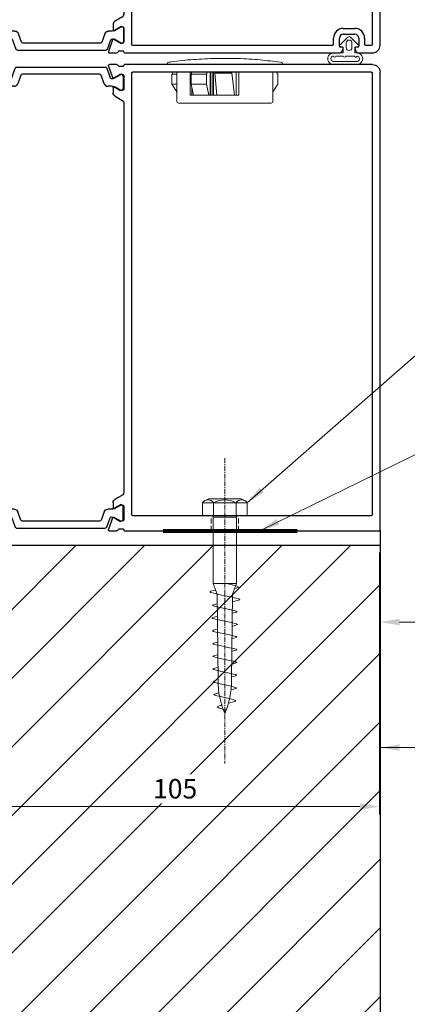
# Model space of a CAD drawing. Units: inches. Extents: x -5953 to 5688, y -2166 to 2524.
# Drawn here: x 679 to 779, y -1912 to -1659 of the extents above; entities that cross this region are included whole.
import ezdxf

# ---------------------------------------------------------------- set-up
doc = ezdxf.new("R2010")
doc.units = ezdxf.units.IN
doc.header["$MEASUREMENT"] = 0
doc.linetypes.add('CENTER', pattern=[2, 1.25, -0.25, 0.25, -0.25])
doc.linetypes.add('HIDDEN', pattern=[9.525, 6.35, -3.175])
for name, color, linetype, lineweight in [('NextGenRoof_1_2DIMS', 30, 'Continuous', 13), ('NextGenRoof_Aluminium Extrusion', 7, 'Continuous', 30), ('NextGenRoof_Aluminium Hidden', 2, 'HIDDEN', 9), ('NextGenRoof_Centre', 6, 'CENTER', 15), ('NextGenRoof_EDPM', 94, 'Continuous', 20), ('NextGenRoof_Fixings', 2, 'Continuous', 9), ('NextGenRoof_Hatch', 2, 'Continuous', 9), ('NextGenRoof_Seals & Gaskets', 3, 'Continuous', 15), ('NextGenRoof_Structure Existing - By others', 53, 'Continuous', 25), ('NextGenRoof_Thermal Break', 2, 'Continuous', 25)]:
    doc.layers.add(name, color=color, linetype=linetype, lineweight=lineweight)
doc.styles.add('NextGenRoof', font='verdana.ttf')
doc.dimstyles.new('NextGenRoof_1_2', dxfattribs={"dimscale": 2, "dimtxt": 2.5, "dimasz": 2.5, "dimexe": 1, "dimexo": 1, "dimgap": 1, "dimtad": 1, "dimdec": 0, "dimzin": 0, "dimdsep": 46, "dimtxsty": 'NextGenRoof', "dimcen": 1, "dimclrd": 8, "dimclre": 8, "dimclrt": 256, "dimadec": 0, "dimazin": 0, "dimtfac": 1, "dimtdec": 0, "dimtofl": 0, "dimtmove": 0, "dimatfit": 3, "dimfxl": 1, "dimtfill": 1, "dimtfillclr": 256, "dimtolj": 1, "dimtzin": 0, "dimlwd": 9, "dimlwe": 9, "dimarcsym": 0})

# ---------------------------------------------------------------- blocks, each defined once
blk = doc.blocks.new('*D50')
at = {"layer": 'Defpoints', "color": 0, "transparency": 16777216}
for p in [(771.56, -1772.78), (1034.41, -1814.06), (1034.41, -1814.06)]:
    blk.add_point(p, dxfattribs=at)
at = {"layer": 'NextGenRoof_1_2DIMS', "color": 8, "lineweight": 9, "transparency": 16777216}
blk.add_line((776.56, -1814.06), (1029.41, -1814.06), dxfattribs=at)
at = {"layer": 'NextGenRoof_1_2DIMS', "color": 8, "transparency": 16777216}
for points in [[(776.56, -1813.22), (776.56, -1814.89), (771.56, -1814.06)], [(1029.41, -1813.22), (1029.41, -1814.89), (1034.41, -1814.06)]]:
    blk.add_solid(points, dxfattribs=at)
at = {"layer": 'NextGenRoof_1_2DIMS', "transparency": 16777216, "insert": (902.99, -1805.1), "char_height": 5, "attachment_point": 5, "style": 'NextGenRoof', "bg_fill": 3, "box_fill_scale": 1.25, "bg_fill_color": 256, "bg_fill_true_color": 13158600, "bg_fill_transparency": 0}
blk.add_mtext("\\A1;'W' Width & 'S' Span Dimension\\PTaken from Internal Frame Size", dxfattribs=at)
blk = doc.blocks.new('32mm Thermal Break')
at = {"layer": 'NextGenRoof_Thermal Break'}
for p, q in [((-11.42, 0), (11.42, 0)), ((-16, -5.6), (-16, -2.2)), ((-15.6, -1.8), (-15.29, -1.8)), ((-15.19, -1.83), (-13.61, -2.74)), ((-12.68, -2.7), (-11.8, -0.26)), ((-10.32, -2.06), (-11.12, -4.24)), ((9.95, -1.8), (-9.95, -1.8)), ((11.12, -4.24), (10.32, -2.06)), ((11.8, -0.26), (12.68, -2.7)), ((13.61, -2.74), (15.19, -1.83)), ((15.29, -1.8), (15.6, -1.8)), ((16, -2.2), (16, -5.6)), ((-13.61, -5.06), (-15.19, -5.97)), ((-13.01, -2.9), (-12.97, -2.9)), ((-12.06, -4.9), (-13.01, -4.9)), ((13.01, -4.9), (12.06, -4.9)), ((12.97, -2.9), (13.01, -2.9)), ((15.19, -5.97), (13.61, -5.06)), ((-15.29, -6), (-15.6, -6)), ((15.6, -6), (15.29, -6))]:
    blk.add_line(p, q, dxfattribs=at)
for centre, radius, start, end in [((-11.42, -0.4), 0.4, 90, 160), ((11.42, -0.4), 0.4, 20, 90), ((-15.6, -2.2), 0.4, 90, 180), ((-15.29, -2), 0.2, 60, 90), ((-9.95, -2.2), 0.4, 90, 160), ((9.95, -2.2), 0.4, 20, 90), ((15.29, -2), 0.2, 90, 120), ((15.6, -2.2), 0.4, 0, 90), ((-13.01, -1.7), 1.2, 240, 270), ((-13.01, -6.1), 1.2, 90, 120), ((-12.97, -2.6), 0.3, 270, 340), ((-12.06, -3.9), 1, 270, 340), ((12.06, -3.9), 1, 200, 270), ((12.97, -2.6), 0.3, 200, 270), ((13.01, -1.7), 1.2, 270, 300), ((13.01, -6.1), 1.2, 60, 90), ((-15.6, -5.6), 0.4, 180, 270), ((-15.29, -5.8), 0.2, 270, 300), ((15.29, -5.8), 0.2, 240, 270), ((15.6, -5.6), 0.4, 270, 0)]:
    blk.add_arc(centre, radius, start, end, dxfattribs=at)
blk = doc.blocks.new('Vent Inner Extrusion')
at = {"layer": 'NextGenRoof_Aluminium Extrusion'}
for p, q in [((-31, 120), (32.8, 120)), ((33.3, 119.5), (34.2, 119.5)), ((34.8, 120), (36.7, 120)), ((36.98, 119.6), (35.91, 116.66)), ((-33, 0.2), (-33, 118)), ((-31, 4.2), (-31, 117.8)), ((-30.8, 118), (30.8, 118)), ((31, 117.8), (31, 4.2)), ((33, 117.1), (33, 113.7)), ((33.71, 117.5), (33.4, 117.5)), ((35.48, 116.51), (33.81, 117.47)), ((33.81, 113.33), (35.45, 114.27)), ((35.75, 114.1), (35.75, 112.71)), ((33.4, 113.3), (33.71, 113.3)), ((35.25, 111.85), (33.5, 110.84)), ((33, 110.03), (33, 9.97)), ((33.5, 9.16), (35.25, 8.15)), ((33, 6.3), (33, 2.9)), ((33.71, 6.7), (33.4, 6.7)), ((35.45, 5.73), (33.81, 6.67)), ((35.75, 7.29), (35.75, 5.9)), ((30.8, 4), (-30.8, 4)), ((33.81, 2.53), (35.48, 3.49)), ((35.91, 3.34), (36.98, 0.4)), ((32.8, 0), (-32.8, 0)), ((34.2, 0.5), (33.3, 0.5)), ((33.4, 2.5), (33.71, 2.5)), ((36.7, 0), (34.8, 0))]:
    blk.add_line(p, q, dxfattribs=at)
for centre, radius, start, end in [((-31, 118), 2, 90, 180), ((32.8, 119.8), 0.2, 0, 90), ((33.3, 119.8), 0.3, 180, 270), ((34.2, 119.8), 0.3, 270, 350.4059), ((34.8, 119.7), 0.3, 90, 170.4059), ((36.7, 119.7), 0.3, 340, 90), ((-30.8, 117.8), 0.2, 90, 180), ((30.8, 117.8), 0.2, 0, 90), ((33.4, 117.1), 0.4, 90, 180), ((33.71, 117.3), 0.2, 60, 90), ((35.63, 116.77), 0.3, 240, 340), ((35.55, 114.1), 0.2, 0, 120), ((33.4, 113.7), 0.4, 180, 270), ((33.71, 113.5), 0.2, 270, 300), ((34.75, 112.71), 1, 300, 0), ((34, 109.97), 1, 120, 180), ((34, 10.03), 1, 180, 240), ((34.75, 7.29), 1, 0, 60), ((33.4, 6.3), 0.4, 90, 180), ((33.71, 6.5), 0.2, 60, 90), ((35.55, 5.9), 0.2, 240, 0), ((-30.8, 4.2), 0.2, 180, 270), ((30.8, 4.2), 0.2, 270, 0), ((33.4, 2.9), 0.4, 180, 270), ((35.63, 3.23), 0.3, 20, 120), ((-32.8, 0.2), 0.2, 180, 270), ((32.8, 0.2), 0.2, 270, 360), ((33.3, 0.2), 0.3, 90, 180), ((33.71, 2.7), 0.2, 270, 300), ((34.2, 0.2), 0.3, 9.5941, 90), ((34.8, 0.3), 0.3, 189.5941, 270), ((36.7, 0.3), 0.3, 270, 20)]:
    blk.add_arc(centre, radius, start, end, dxfattribs=at)
blk = doc.blocks.new('Vent Profile')
at = {"layer": 'NextGenRoof_Hatch'}
h = blk.add_hatch(dxfattribs=at)
h.set_pattern_fill('ANSI31', color=256, scale=2, angle=135, style=0)
h.set_pattern_definition([(180, (22419.66404, 13429.70935), (-6e-17, -0.25), [])])
edge = h.paths.add_edge_path()
edge.add_line((69.24, 116.4), (69.19, 116.4))
edge = h.paths.add_edge_path()
edge.add_ellipse((69.24, 116.7), major_axis=(-0.212, 0.212), ratio=1, start_angle=135, end_angle=205, ccw=False)
edge = h.paths.add_edge_path()
edge.add_line((70.41, 119.04), (69.52, 116.6))
edge = h.paths.add_edge_path()
edge.add_ellipse((70.78, 118.9), major_axis=(-0.283, 0.283), ratio=1, start_angle=-45, end_angle=25, ccw=False)
edge = h.paths.add_edge_path()
edge.add_line((93.62, 119.3), (70.78, 119.3))
edge = h.paths.add_edge_path()
edge.add_ellipse((93.62, 118.9), major_axis=(0.283, 0.283), ratio=1, start_angle=335, end_angle=405, ccw=False)
edge = h.paths.add_edge_path()
edge.add_line((94.89, 116.6), (94, 119.04))
edge = h.paths.add_edge_path()
edge.add_ellipse((95.17, 116.7), major_axis=(0.212, 0.212), ratio=1, start_angle=155, end_angle=225, ccw=False)
edge = h.paths.add_edge_path()
edge.add_line((95.22, 116.4), (95.17, 116.4))
edge = h.paths.add_edge_path()
edge.add_ellipse((95.21, 117.6), major_axis=(0.849, 0.849), ratio=1, start_angle=225, end_angle=255, ccw=False)
edge = h.paths.add_edge_path()
edge.add_line((97.4, 117.47), (95.81, 116.56))
edge = h.paths.add_edge_path()
edge.add_ellipse((97.5, 117.3), major_axis=(-0.141, 0.141), ratio=1, start_angle=315, end_angle=345, ccw=False)
edge = h.paths.add_edge_path()
edge.add_line((97.8, 117.5), (97.5, 117.5))
edge = h.paths.add_edge_path()
edge.add_ellipse((97.8, 117.1), major_axis=(-0.283, 0.283), ratio=1, start_angle=225, end_angle=315, ccw=False)
edge = h.paths.add_edge_path()
edge.add_line((98.2, 113.7), (98.2, 117.1))
edge = h.paths.add_edge_path()
edge.add_ellipse((97.8, 113.7), major_axis=(0.283, 0.283), ratio=1, start_angle=225, end_angle=315, ccw=False)
edge = h.paths.add_edge_path()
edge.add_line((97.5, 113.3), (97.8, 113.3))
edge = h.paths.add_edge_path()
edge.add_ellipse((97.5, 113.5), major_axis=(0.141, 0.141), ratio=1, start_angle=195, end_angle=225, ccw=False)
edge = h.paths.add_edge_path()
edge.add_line((95.81, 114.24), (97.4, 113.33))
edge = h.paths.add_edge_path()
edge.add_ellipse((95.21, 113.2), major_axis=(-0.849, 0.849), ratio=1, start_angle=285, end_angle=315, ccw=False)
edge = h.paths.add_edge_path()
edge.add_line((94.26, 114.4), (95.22, 114.4))
edge = h.paths.add_edge_path()
edge.add_ellipse((94.26, 115.4), major_axis=(-0.707, 0.707), ratio=1, start_angle=65, end_angle=135, ccw=False)
edge = h.paths.add_edge_path()
edge.add_line((92.52, 117.24), (93.32, 115.06))
edge = h.paths.add_edge_path()
edge.add_ellipse((92.15, 117.1), major_axis=(0.283, 0.283), ratio=1, start_angle=335, end_angle=405, ccw=False)
edge = h.paths.add_edge_path()
edge.add_line((72.26, 117.5), (92.15, 117.5))
edge = h.paths.add_edge_path()
edge.add_ellipse((72.26, 117.1), major_axis=(-0.283, 0.283), ratio=1, start_angle=-45, end_angle=25, ccw=False)
edge = h.paths.add_edge_path()
edge.add_line((71.09, 115.06), (71.88, 117.24))
edge = h.paths.add_edge_path()
edge.add_ellipse((70.15, 115.4), major_axis=(0.707, 0.707), ratio=1, start_angle=225, end_angle=295, ccw=False)
edge = h.paths.add_edge_path()
edge.add_line((69.19, 114.4), (70.15, 114.4))
edge = h.paths.add_edge_path()
edge.add_ellipse((69.19, 113.2), major_axis=(0.849, 0.849), ratio=1, start_angle=405, end_angle=435, ccw=False)
edge = h.paths.add_edge_path()
edge.add_line((67.01, 113.33), (68.59, 114.24))
edge = h.paths.add_edge_path()
edge.add_ellipse((66.91, 113.5), major_axis=(-0.141, 0.141), ratio=1, start_angle=135, end_angle=165, ccw=False)
edge = h.paths.add_edge_path()
edge.add_line((66.6, 113.3), (66.91, 113.3))
edge = h.paths.add_edge_path()
edge.add_ellipse((66.6, 113.7), major_axis=(-0.283, 0.283), ratio=1, start_angle=45, end_angle=135, ccw=False)
edge = h.paths.add_edge_path()
edge.add_line((66.2, 117.1), (66.2, 113.7))
edge = h.paths.add_edge_path()
edge.add_ellipse((66.6, 117.1), major_axis=(0.283, 0.283), ratio=1, start_angle=45, end_angle=135, ccw=False)
edge = h.paths.add_edge_path()
edge.add_line((66.91, 117.5), (66.6, 117.5))
edge = h.paths.add_edge_path()
edge.add_ellipse((66.91, 117.3), major_axis=(0.141, 0.141), ratio=1, start_angle=375, end_angle=405, ccw=False)
edge = h.paths.add_edge_path()
edge.add_line((68.59, 116.56), (67.01, 117.47))
edge = h.paths.add_edge_path()
edge.add_ellipse((69.19, 117.6), major_axis=(0.849, 0.849), ratio=1, start_angle=195, end_angle=225, ccw=False)
h = blk.add_hatch(dxfattribs=at)
h.set_pattern_fill('ANSI31', color=256, scale=2, angle=135, style=0)
h.set_pattern_definition([(180, (22419.66404, -13309.70935), (-6e-17, 0.25), [])])
edge = h.paths.add_edge_path()
edge.add_line((69.24, 3.6), (69.19, 3.6))
edge = h.paths.add_edge_path()
edge.add_ellipse((69.24, 3.3), major_axis=(-0.212, -0.212), ratio=1, start_angle=155, end_angle=225)
edge = h.paths.add_edge_path()
edge.add_line((70.41, 0.96), (69.52, 3.4))
edge = h.paths.add_edge_path()
edge.add_ellipse((70.78, 1.1), major_axis=(-0.283, -0.283), ratio=1, start_angle=335, end_angle=405)
edge = h.paths.add_edge_path()
edge.add_line((93.62, 0.7), (70.78, 0.7))
edge = h.paths.add_edge_path()
edge.add_ellipse((93.62, 1.1), major_axis=(0.283, -0.283), ratio=1, start_angle=-45, end_angle=25)
edge = h.paths.add_edge_path()
edge.add_line((94.89, 3.4), (94, 0.96))
edge = h.paths.add_edge_path()
edge.add_ellipse((95.17, 3.3), major_axis=(0.212, -0.212), ratio=1, start_angle=135, end_angle=205)
edge = h.paths.add_edge_path()
edge.add_line((95.22, 3.6), (95.17, 3.6))
edge = h.paths.add_edge_path()
edge.add_ellipse((95.21, 2.4), major_axis=(0.849, -0.849), ratio=1, start_angle=105, end_angle=135)
edge = h.paths.add_edge_path()
edge.add_line((97.4, 2.53), (95.81, 3.44))
edge = h.paths.add_edge_path()
edge.add_ellipse((97.5, 2.7), major_axis=(-0.141, -0.141), ratio=1, start_angle=15, end_angle=45)
edge = h.paths.add_edge_path()
edge.add_line((97.8, 2.5), (97.5, 2.5))
edge = h.paths.add_edge_path()
edge.add_ellipse((97.8, 2.9), major_axis=(-0.283, -0.283), ratio=1, start_angle=45, end_angle=135)
edge = h.paths.add_edge_path()
edge.add_line((98.2, 6.3), (98.2, 2.9))
edge = h.paths.add_edge_path()
edge.add_ellipse((97.8, 6.3), major_axis=(0.283, -0.283), ratio=1, start_angle=45, end_angle=135)
edge = h.paths.add_edge_path()
edge.add_line((97.5, 6.7), (97.8, 6.7))
edge = h.paths.add_edge_path()
edge.add_ellipse((97.5, 6.5), major_axis=(0.141, -0.141), ratio=1, start_angle=135, end_angle=165)
edge = h.paths.add_edge_path()
edge.add_line((95.81, 5.76), (97.4, 6.67))
edge = h.paths.add_edge_path()
edge.add_ellipse((95.21, 6.8), major_axis=(-0.849, -0.849), ratio=1, start_angle=45, end_angle=75)
edge = h.paths.add_edge_path()
edge.add_line((94.26, 5.6), (95.22, 5.6))
edge = h.paths.add_edge_path()
edge.add_ellipse((94.26, 4.6), major_axis=(-0.707, -0.707), ratio=1, start_angle=225, end_angle=295)
edge = h.paths.add_edge_path()
edge.add_line((92.52, 2.76), (93.32, 4.94))
edge = h.paths.add_edge_path()
edge.add_ellipse((92.15, 2.9), major_axis=(0.283, -0.283), ratio=1, start_angle=-45, end_angle=25)
edge = h.paths.add_edge_path()
edge.add_line((72.26, 2.5), (92.15, 2.5))
edge = h.paths.add_edge_path()
edge.add_ellipse((72.26, 2.9), major_axis=(-0.283, -0.283), ratio=1, start_angle=335, end_angle=405)
edge = h.paths.add_edge_path()
edge.add_line((71.09, 4.94), (71.88, 2.76))
edge = h.paths.add_edge_path()
edge.add_ellipse((70.15, 4.6), major_axis=(0.707, -0.707), ratio=1, start_angle=65, end_angle=135)
edge = h.paths.add_edge_path()
edge.add_line((69.19, 5.6), (70.15, 5.6))
edge = h.paths.add_edge_path()
edge.add_ellipse((69.19, 6.8), major_axis=(0.849, -0.849), ratio=1, start_angle=-75, end_angle=-45)
edge = h.paths.add_edge_path()
edge.add_line((67.01, 6.67), (68.59, 5.76))
edge = h.paths.add_edge_path()
edge.add_ellipse((66.91, 6.5), major_axis=(-0.141, -0.141), ratio=1, start_angle=195, end_angle=225)
edge = h.paths.add_edge_path()
edge.add_line((66.6, 6.7), (66.91, 6.7))
edge = h.paths.add_edge_path()
edge.add_ellipse((66.6, 6.3), major_axis=(-0.283, -0.283), ratio=1, start_angle=225, end_angle=315)
edge = h.paths.add_edge_path()
edge.add_line((66.2, 2.9), (66.2, 6.3))
edge = h.paths.add_edge_path()
edge.add_ellipse((66.6, 2.9), major_axis=(0.283, -0.283), ratio=1, start_angle=225, end_angle=315)
edge = h.paths.add_edge_path()
edge.add_line((66.91, 2.5), (66.6, 2.5))
edge = h.paths.add_edge_path()
edge.add_ellipse((66.91, 2.7), major_axis=(0.141, -0.141), ratio=1, start_angle=-45, end_angle=-15)
edge = h.paths.add_edge_path()
edge.add_line((68.59, 3.44), (67.01, 2.53))
edge = h.paths.add_edge_path()
edge.add_ellipse((69.19, 2.4), major_axis=(0.849, -0.849), ratio=1, start_angle=135, end_angle=165)
at = {"layer": 'NextGenRoof_Aluminium Extrusion'}
blk.add_blockref('Vent Inner Extrusion', (33, 0), dxfattribs=at)
at = {"layer": 'NextGenRoof_Thermal Break', "extrusion": (0, 0, -1), "zscale": -1}
blk.add_blockref('32mm Thermal Break', (-82.2, 119.3), dxfattribs=at)
at = {"layer": 'NextGenRoof_Thermal Break', "rotation": 180}
blk.add_blockref('32mm Thermal Break', (82.2, 0.7), dxfattribs=at)
blk = doc.blocks.new('M6x50 Coach Screw')
at = {"layer": 'NextGenRoof_Centre'}
blk.add_line((0, 14.73), (0, -63.81), dxfattribs=at)
at = {"layer": 'NextGenRoof_Fixings'}
for p, q in [((-5.75, 0), (-5.75, 3.25)), ((-5.75, 3.25), (5.75, 3.25)), ((-4.2, 4.25), (-5.06, 3.84)), ((-4.2, 4.25), (4.2, 4.25)), ((-2.88, 0), (-2.88, 3.25)), ((2.88, 0), (2.88, 3.25)), ((4.2, 4.25), (5.06, 3.84)), ((5.75, 0), (5.75, 3.25)), ((-5.75, 0), (5.75, 0)), ((-3, -0.5), (-3, -17.5)), ((-3, -0.5), (3, -0.5)), ((3, -0.5), (3, -17.5)), ((-0.46, -17.52), (-3.01, -18.14)), ((-3, -17.5), (3, -17.5)), ((-3, -17.5), (-2, -20.25)), ((-0.38, -17.5), (-0.46, -17.52)), ((3, -17.5), (2, -20.25)), ((-3.01, -18.14), (-3.58, -18.49)), ((-3.58, -18.49), (-2.91, -18.74)), ((-2.91, -18.74), (-2.52, -18.83)), ((2.83, -20.05), (1.55, -20.33)), ((2.37, -19.22), (2.82, -19.32)), ((2.82, -19.32), (3.62, -19.53)), ((3.62, -19.85), (2.83, -20.05)), ((3.62, -19.53), (3.88, -19.69)), ((3.88, -19.69), (3.62, -19.85)), ((-3.59, -21.48), (-3.86, -21.64)), ((-3.86, -21.64), (-3.59, -21.8)), ((-2.8, -21.28), (-3.59, -21.48)), ((-3.59, -21.8), (-2.81, -22.01)), ((-2.81, -22.01), (-1.98, -22.2)), ((-1.52, -20.99), (-2.8, -21.28)), ((0.01, -20.66), (-1.52, -20.99)), ((1.55, -20.33), (0.01, -20.66)), ((1.97, -22.76), (2.32, -22.84)), ((-2.97, -24.63), (-3.19, -24.76)), ((-3.19, -24.76), (-2.97, -24.9)), ((-2.32, -24.46), (-2.97, -24.63)), ((-2.97, -24.9), (-2.32, -25.07)), ((-1.26, -24.23), (-2.32, -24.46)), ((-2.32, -25.07), (-1.94, -25.16)), ((0.01, -23.96), (-1.26, -24.23)), ((1.28, -23.68), (0.01, -23.96)), ((2.33, -23.45), (1.28, -23.68)), ((2.32, -22.84), (2.98, -23.01)), ((2.98, -23.28), (2.33, -23.45)), ((2.98, -23.01), (3.2, -23.15)), ((3.2, -23.15), (2.98, -23.28)), ((-2.37, -27.75), (-3.04, -27.92)), ((-1.29, -27.51), (-2.37, -27.75)), ((0.01, -27.23), (-1.29, -27.51)), ((1.31, -26.95), (0.01, -27.23)), ((2.39, -26.71), (1.31, -26.95)), ((1.94, -25.97), (2.38, -26.07)), ((2.38, -26.07), (3.06, -26.26)), ((3.06, -26.53), (2.39, -26.71)), ((3.06, -26.26), (3.28, -26.39)), ((3.28, -26.39), (3.06, -26.53)), ((-3.04, -27.92), (-3.27, -28.06)), ((-3.27, -28.06), (-3.05, -28.2)), ((-3.05, -28.2), (-2.38, -28.38)), ((-2.38, -28.38), (-1.91, -28.49)), ((1.25, -30.24), (0.01, -30.51)), ((2.29, -30.01), (1.25, -30.24)), ((1.9, -29.31), (2.28, -29.4)), ((2.28, -29.4), (2.93, -29.57)), ((2.93, -29.84), (2.29, -30.01)), ((2.93, -29.57), (3.14, -29.71)), ((3.14, -29.71), (2.93, -29.84)), ((-2.91, -31.17), (-3.13, -31.3)), ((-3.13, -31.3), (-2.92, -31.44)), ((-2.92, -31.44), (-2.28, -31.62)), ((-2.27, -31), (-2.91, -31.17)), ((-2.28, -31.62), (-1.87, -31.71)), ((-1.24, -30.77), (-2.27, -31)), ((0.01, -30.51), (-1.24, -30.77)), ((1.86, -32.58), (2.26, -32.68)), ((2.26, -32.68), (2.9, -32.85)), ((2.9, -32.85), (3.11, -32.99)), ((-2.89, -34.44), (-3.1, -34.57)), ((-3.1, -34.57), (-2.89, -34.71)), ((-2.25, -34.27), (-2.89, -34.44)), ((-2.89, -34.71), (-2.26, -34.89)), ((-2.26, -34.89), (-1.83, -34.99)), ((-1.23, -34.05), (-2.25, -34.27)), ((0.01, -33.78), (-1.23, -34.05)), ((1.24, -33.51), (0.01, -33.78)), ((2.27, -33.29), (1.24, -33.51)), ((2.9, -33.12), (2.27, -33.29)), ((3.11, -32.99), (2.9, -33.12)), ((-2.86, -37.71), (-3.07, -37.84)), ((-3.07, -37.84), (-2.86, -37.98)), ((-2.23, -37.55), (-2.86, -37.71)), ((-2.86, -37.98), (-2.24, -38.16)), ((-1.22, -37.32), (-2.23, -37.55)), ((0.01, -37.05), (-1.22, -37.32)), ((1.23, -36.79), (0.01, -37.05)), ((2.24, -36.56), (1.23, -36.79)), ((1.82, -35.85), (2.24, -35.95)), ((2.24, -35.95), (2.87, -36.13)), ((2.87, -36.4), (2.24, -36.56)), ((2.87, -36.13), (3.08, -36.27)), ((3.08, -36.27), (2.87, -36.4)), ((-2.24, -38.16), (-1.8, -38.27)), ((0.01, -40.33), (-1.2, -40.59)), ((1.22, -40.07), (0.01, -40.33)), ((2.22, -39.84), (1.22, -40.07)), ((1.79, -39.13), (2.22, -39.23)), ((2.22, -39.23), (2.84, -39.41)), ((2.85, -39.68), (2.22, -39.84)), ((2.84, -39.41), (3.05, -39.55)), ((3.05, -39.55), (2.85, -39.68)), ((-2.83, -40.98), (-3.04, -41.11)), ((-3.04, -41.11), (-2.84, -41.25)), ((-2.84, -41.25), (-2.21, -41.43)), ((-2.21, -40.82), (-2.83, -40.98)), ((-1.2, -40.59), (-2.21, -40.82)), ((-2.21, -41.43), (-1.76, -41.54)), ((2.2, -42.51), (2.82, -42.69)), ((2.82, -42.96), (2.2, -43.12)), ((2.82, -42.69), (3.02, -42.83)), ((3.02, -42.83), (2.82, -42.96)), ((-2.81, -44.25), (-3.02, -44.38)), ((-3.02, -44.38), (-2.83, -44.52)), ((-2.83, -44.52), (-2.24, -44.7)), ((-2.19, -44.09), (-2.81, -44.25)), ((-2.24, -44.7), (-1.62, -44.86)), ((-1.2, -43.86), (-2.19, -44.09)), ((0, -43.61), (-1.2, -43.86)), ((1.21, -43.35), (0, -43.61)), ((2.2, -43.12), (1.21, -43.35)), ((-2.61, -47.51), (-2.81, -47.64)), ((-2.81, -47.64), (-2.66, -47.77)), ((-2.66, -47.77), (-2.15, -47.95)), ((-2.04, -47.35), (-2.61, -47.51)), ((-2.15, -47.95), (-1.32, -48.19)), ((-1.11, -47.13), (-2.04, -47.35)), ((0, -46.87), (-1.11, -47.13)), ((1.11, -46.61), (0, -46.87)), ((2.03, -46.39), (1.11, -46.61)), ((1.52, -45.66), (1.99, -45.78)), ((1.99, -45.78), (2.59, -45.96)), ((2.6, -46.23), (2.03, -46.39)), ((2.59, -45.96), (2.79, -46.1)), ((2.79, -46.1), (2.6, -46.23)), ((-1.32, -48.19), (-0.96, -48.29)), ((0.22, -49.97), (-0.35, -50.14)), ((1.64, -49.49), (0.22, -49.97)), ((0.66, -48.76), (1.48, -49.01)), ((1.48, -49.01), (1.93, -49.22)), ((1.93, -49.22), (1.64, -49.49))]:
    blk.add_line(p, q, dxfattribs=at)
blk.add_lwpolyline([(-2, -20.25), (-1.75, -42.5, 0.101873), (0, -51, 0.101873), (1.75, -42.5), (2, -20.25)], format="xyb", dxfattribs=at)
for centre, radius, start, end in [((-4.31, 2.27), 1.74, 34.1831, 145.8169), ((0, -1.89), 5.89, 60.7583, 119.2417), ((4.31, 2.27), 1.74, 34.1831, 145.8169), ((-3.5, -0.5), 0.5, 0, 90), ((3.5, -0.5), 0.5, 90, 180)]:
    blk.add_arc(centre, radius, start, end, dxfattribs=at)
blk = doc.blocks.new('NextGenRoof Blanking Plug')
at = {"layer": 'NextGenRoof_Fixings', "lineweight": 15}
for p, q in [((-119.8, -24.9), (-119.9, -24.9)), ((-117.3, -26.35), (-117.8, -26.35)), ((-110.4, -27.4), (-117.8, -27.4)), ((-117.3, -26.35), (-117.3, -26.15)), ((-114.74, -26.15), (-117.3, -26.15)), ((-112.77, -27.4), (-114.74, -26.15)), ((-117.8, -36.15), (-111.9, -36.15)), ((-117.8, -36.92), (-111.9, -36.92)), ((-117.57, -37.96), (-117.8, -37.96)), ((-117.57, -37.96), (-111.9, -37.34)), ((-117.57, -37.96), (-117.57, -42.4)), ((-111.9, -37.34), (-111.9, -36.15)), ((-111.9, -37.34), (-111.9, -41.84)), ((-117.8, -42.4), (-117.57, -42.4)), ((-117.8, -42.68), (-111.9, -42.68)), ((-111.9, -41.84), (-117.57, -42.4)), ((-111.9, -41.84), (-111.9, -43.94)), ((-117.8, -43.09), (-111.9, -43.09)), ((-117.8, -43.45), (-111.9, -43.45)), ((-117.8, -43.56), (-111.9, -43.56)), ((-117.3, -44.44), (-117.8, -44.44)), ((-117.3, -44.5), (-117.3, -44.44)), ((-117.3, -44.5), (-114.74, -44.5)), ((-117.3, -44.5), (-117.3, -48.45)), ((-114.74, -44.5), (-111.9, -43.94)), ((-114.74, -44.5), (-114.74, -48.45)), ((-111.9, -43.94), (-111.9, -47.83)), ((-111.9, -47.83), (-114.74, -48.45)), ((-111.9, -47.83), (-111.9, -48.73)), ((-117.3, -48.38), (-117.8, -48.38)), ((-117.8, -48.73), (-111.9, -48.73)), ((-114.74, -48.45), (-117.3, -48.45)), ((-113.97, -48.28), (-111.9, -48.28)), ((-117.8, -52.2), (-110.4, -52.2)), ((-117.3, -52.2), (-117.3, -53.45)), ((-114.74, -52.2), (-114.74, -53.45)), ((-112.77, -52.2), (-114.74, -53.45)), ((-119.9, -54.7), (-119.8, -54.7)), ((-117.3, -53.25), (-117.8, -53.25)), ((-114.74, -53.45), (-117.3, -53.45))]:
    blk.add_line(p, q, dxfattribs=at)
for centre, start, end in [((-119.9, -25.4), 90, 172.055), ((-110.4, -27.9), 0, 90), ((-110.4, -51.7), 270, 0), ((-119.9, -54.2), 187.945, 270)]:
    blk.add_arc(centre, 0.5, start, end, dxfattribs=at)
for points, knots in [([(-120.4, -25.46), (-120.62, -27.19), (-121.08, -30.81), (-121.39, -36.38), (-121.43, -42.12), (-121.12, -47.87), (-120.77, -51.88), (-120.43, -53.95), (-120.4, -54.12)], [0, 0, 0, 0, 0.182161, 0.381263, 0.580927, 0.781154, 0.981952, 1, 1, 1, 1]), ([(-109.9, -27.9), (-109.9, -28.5), (-109.9, -28.95), (-109.9, -30.14), (-109.9, -31.74), (-109.9, -33.71), (-109.9, -35.94), (-109.9, -38.28), (-109.9, -40.6), (-109.9, -42.06), (-109.9, -42.78)], [0, 0, 0, 0, 0.116517, 0.240011, 0.368642, 0.500001, 0.631359, 0.759989, 0.883484, 1, 1, 1, 1]), ([(-109.9, -42.78), (-109.9, -43.14), (-109.9, -43.86), (-109.9, -44.9), (-109.9, -46.15), (-109.9, -47.63), (-109.9, -48.91), (-109.9, -49.84), (-109.9, -50.47), (-109.9, -51), (-109.9, -51.55), (-109.9, -51.64), (-109.9, -51.7)], [0, 0, 0, 0, 0.071717, 0.143103, 0.214808, 0.343224, 0.486798, 0.566156, 0.645547, 0.731645, 0.817776, 1, 1, 1, 1])]:
    blk.add_open_spline(points, degree=3, knots=knots, dxfattribs=at)
blk = doc.blocks.new('Gasket')
at = {"layer": 'NextGenRoof_EDPM'}
for p, q in [((-1.41, 5.01), (0.65, 7.06)), ((0.25, 4.35), (0.25, 5.55)), ((1.35, 7.06), (3.41, 5.01)), ((1.75, 5.55), (1.75, 4.35)), ((-0.5, 3), (-3, 3)), ((-1.2, 4.5), (-0.5, 4.5)), ((-0.5, 3), (-0.5, 4.5)), ((2.5, 4.5), (3.2, 4.5)), ((2.5, 4.5), (2.5, 3)), ((3, 3), (2.5, 3)), ((-3, 0.8), (3, 0.8)), ((-3, 0), (3, 0)), ((-0.5, 2.2), (-2.4, 2.2)), ((2.4, 2.2), (0.1, 2.2))]:
    blk.add_line(p, q, dxfattribs=at)
for centre, radius, start, end in [((1, 5.55), 0.75, 0, 180), ((1, 6.7), 0.5, 45.2405, 134.7595), ((-3, 1.5), 1.5, 89.9997, 270.0003), ((-1.2, 4.8), 0.3, 134.7599, 269.9991), ((1, 4.35), 0.75, 180.0006, 359.9994), ((3, 1.5), 1.5, 269.9997, 90.0003), ((3.2, 4.8), 0.3, 270.0009, 45.2401), ((-3, 1.5), 0.7, 90, 270), ((-2.7, 2.2), 0.3, 180.0043, 359.9957), ((-0.2, 2.2), 0.3, 180.0043, 359.9957), ((2.7, 2.2), 0.3, 179.9986, 0.0014), ((3, 1.5), 0.7, 269.9951, 90.0049)]:
    blk.add_arc(centre, radius, start, end, dxfattribs=at)
blk = doc.blocks.new('Fixed Light Inner Profile')
at = {"layer": 'NextGenRoof_Aluminium Extrusion'}
for p, q in [((-30.71, 23.66), (-31.78, 26.6)), ((-31.5, 27), (-29.59, 27)), ((-29, 26.5), (-28.1, 26.5)), ((36.2, 27), (-27.6, 27)), ((-28.61, 24.47), (-30.28, 23.51)), ((-28.2, 24.5), (-28.51, 24.5)), ((-27.8, 20.7), (-27.8, 24.1)), ((-25.8, 24.8), (-25.8, 2.2)), ((36, 25), (-25.6, 25)), ((36.2, 2.2), (36.2, 24.8)), ((38.2, 2), (38.2, 25)), ((-30.55, 19.71), (-30.55, 21.1)), ((-30.25, 21.27), (-28.61, 20.33)), ((-28.51, 20.3), (-28.2, 20.3)), ((-28.3, 17.84), (-30.05, 18.85)), ((-27.8, 17.03), (-27.8, 9.97)), ((-28.3, 9.16), (-30.05, 8.15)), ((-30.55, 7.29), (-30.55, 5.9)), ((-30.25, 5.73), (-28.61, 6.67)), ((-28.51, 6.7), (-28.2, 6.7)), ((-27.8, 6.3), (-27.8, 2.9)), ((28.7, 6.3), (31.7, 6.3)), ((-30.71, 3.34), (-31.78, 0.4)), ((-28.61, 2.53), (-30.28, 3.49)), ((26.2, 2.2), (26.2, 3.8)), ((27.7, 1.7), (27.7, 3.8)), ((28.7, 4.8), (31.7, 4.8)), ((32.7, 3.8), (32.7, 1.7)), ((34.2, 3.8), (34.2, 2.2)), ((-31.5, 0), (-29.59, 0)), ((-29, 0.5), (-28.1, 0.5)), ((-28.2, 2.5), (-28.51, 2.5)), ((-27.6, 0), (27.6, 0)), ((-25.6, 2), (26, 2)), ((28.5, 1.5), (27.9, 1.5)), ((28.56, 0.74), (28.7, 1.25)), ((31.71, 1.25), (31.85, 0.74)), ((32.5, 1.5), (31.9, 1.5)), ((32.81, 0), (36.2, 0)), ((34.4, 2), (36, 2))]:
    blk.add_line(p, q, dxfattribs=at)
for centre, radius, start, end in [((-31.5, 26.7), 0.3, 90, 200), ((-29.59, 26.7), 0.3, 9.5941, 90), ((-29, 26.8), 0.3, 189.5941, 270), ((-28.1, 26.8), 0.3, 270, 360), ((-27.6, 26.8), 0.2, 90, 180), ((36.2, 25), 2, 0, 90), ((-30.43, 23.77), 0.3, 200, 300), ((-28.51, 24.3), 0.2, 90, 120), ((-28.2, 24.1), 0.4, 0, 90), ((-25.6, 24.8), 0.2, 90, 180), ((36, 24.8), 0.2, 0, 90), ((-30.35, 21.1), 0.2, 60, 180), ((-28.51, 20.5), 0.2, 240, 270), ((-28.2, 20.7), 0.4, 270, 0), ((-29.55, 19.71), 1, 180, 240), ((-28.8, 16.97), 1, 0, 60), ((-29.55, 7.29), 1, 120, 180), ((-28.8, 10.03), 1, 300, 0), ((-30.35, 5.9), 0.2, 180, 300), ((-28.51, 6.5), 0.2, 90, 120), ((-28.2, 6.3), 0.4, 0, 90), ((28.7, 3.8), 2.5, 90, 180), ((31.7, 3.8), 2.5, 0, 90), ((-30.43, 3.23), 0.3, 60, 160), ((-28.2, 2.9), 0.4, 270, 0), ((28.7, 3.8), 1, 90, 180), ((31.7, 3.8), 1, 0, 90), ((-31.5, 0.3), 0.3, 160, 270), ((-29.59, 0.3), 0.3, 270, 350.4059), ((-29, 0.2), 0.3, 90, 170.4059), ((-28.51, 2.7), 0.2, 240, 270), ((-28.1, 0.2), 0.3, 0, 90), ((-27.6, 0.2), 0.2, 180, 270), ((-25.6, 2.2), 0.2, 180, 270), ((26, 2.2), 0.2, 270, 0), ((27.6, 1), 1, 270, 345), ((27.9, 1.7), 0.2, 180, 270), ((28.5, 1.3), 0.2, 345, 90), ((31.9, 1.3), 0.2, 90, 195), ((32.81, 1), 1, 195, 270), ((32.5, 1.7), 0.2, 270, 0), ((34.4, 2.2), 0.2, 180, 270), ((36, 2.2), 0.2, 270, 0), ((36.2, 2), 2, 270, 0)]:
    blk.add_arc(centre, radius, start, end, dxfattribs=at)
blk = doc.blocks.new('Fixed Light Profile')
at = {"layer": 'NextGenRoof_Hatch'}
h = blk.add_hatch(dxfattribs=at)
h.set_pattern_fill('ANSI31', color=256, scale=2, angle=135, style=0)
h.set_pattern_definition([(7e-15, (-22419.46045, -13306.70935), (6e-17, 0.25), [])])
edge = h.paths.add_edge_path()
edge.add_line((-69.03, 6.6), (-68.99, 6.6))
edge = h.paths.add_edge_path()
edge.add_ellipse((-69.03, 6.3), major_axis=(-0.212, 0.212), ratio=1, start_angle=-45, end_angle=25)
edge = h.paths.add_edge_path()
edge.add_line((-70.2, 3.96), (-69.31, 6.4))
edge = h.paths.add_edge_path()
edge.add_ellipse((-70.58, 4.1), major_axis=(-0.283, 0.283), ratio=1, start_angle=135, end_angle=205)
edge = h.paths.add_edge_path()
edge.add_line((-93.42, 3.7), (-70.58, 3.7))
edge = h.paths.add_edge_path()
edge.add_ellipse((-93.42, 4.1), major_axis=(0.283, 0.283), ratio=1, start_angle=155, end_angle=225)
edge = h.paths.add_edge_path()
edge.add_line((-94.68, 6.4), (-93.79, 3.96))
edge = h.paths.add_edge_path()
edge.add_ellipse((-94.96, 6.3), major_axis=(0.212, 0.212), ratio=1, start_angle=335, end_angle=405)
edge = h.paths.add_edge_path()
edge.add_line((-95.01, 6.6), (-94.96, 6.6))
edge = h.paths.add_edge_path()
edge.add_ellipse((-95.01, 5.4), major_axis=(0.849, 0.849), ratio=1, start_angle=45, end_angle=75)
edge = h.paths.add_edge_path()
edge.add_line((-97.19, 5.53), (-95.61, 6.44))
edge = h.paths.add_edge_path()
edge.add_ellipse((-97.29, 5.7), major_axis=(0.141, 0.141), ratio=1, start_angle=225, end_angle=255)
edge = h.paths.add_edge_path()
edge.add_line((-97.6, 5.5), (-97.29, 5.5))
edge = h.paths.add_edge_path()
edge.add_ellipse((-97.6, 5.9), major_axis=(-0.283, 0.283), ratio=1, start_angle=45, end_angle=135)
edge = h.paths.add_edge_path()
edge.add_line((-98, 9.3), (-98, 5.9))
edge = h.paths.add_edge_path()
edge.add_ellipse((-97.6, 9.3), major_axis=(0.283, 0.283), ratio=1, start_angle=45, end_angle=135)
edge = h.paths.add_edge_path()
edge.add_line((-97.29, 9.7), (-97.6, 9.7))
edge = h.paths.add_edge_path()
edge.add_ellipse((-97.29, 9.5), major_axis=(-0.141, 0.141), ratio=1, start_angle=-75, end_angle=-45)
edge = h.paths.add_edge_path()
edge.add_line((-95.61, 8.76), (-97.19, 9.67))
edge = h.paths.add_edge_path()
edge.add_ellipse((-95.01, 9.8), major_axis=(-0.849, 0.849), ratio=1, start_angle=105, end_angle=135)
edge = h.paths.add_edge_path()
edge.add_line((-94.05, 8.6), (-95.01, 8.6))
edge = h.paths.add_edge_path()
edge.add_ellipse((-94.05, 7.6), major_axis=(0.707, 0.707), ratio=1, start_angle=335, end_angle=405)
edge = h.paths.add_edge_path()
edge.add_line((-92.32, 5.76), (-93.11, 7.94))
edge = h.paths.add_edge_path()
edge.add_ellipse((-91.94, 5.9), major_axis=(0.283, 0.283), ratio=1, start_angle=155, end_angle=225)
edge = h.paths.add_edge_path()
edge.add_line((-72.05, 5.5), (-91.94, 5.5))
edge = h.paths.add_edge_path()
edge.add_ellipse((-72.05, 5.9), major_axis=(-0.283, 0.283), ratio=1, start_angle=135, end_angle=205)
edge = h.paths.add_edge_path()
edge.add_line((-70.88, 7.94), (-71.68, 5.76))
edge = h.paths.add_edge_path()
edge.add_ellipse((-69.94, 7.6), major_axis=(-0.707, 0.707), ratio=1, start_angle=-45, end_angle=25)
edge = h.paths.add_edge_path()
edge.add_line((-68.99, 8.6), (-69.94, 8.6))
edge = h.paths.add_edge_path()
edge.add_ellipse((-68.99, 9.8), major_axis=(0.849, 0.849), ratio=1, start_angle=225, end_angle=255)
edge = h.paths.add_edge_path()
edge.add_line((-66.8, 9.67), (-68.38, 8.76))
edge = h.paths.add_edge_path()
edge.add_ellipse((-66.7, 9.5), major_axis=(0.141, 0.141), ratio=1, start_angle=45, end_angle=75)
edge = h.paths.add_edge_path()
edge.add_line((-66.4, 9.7), (-66.7, 9.7))
edge = h.paths.add_edge_path()
edge.add_ellipse((-66.4, 9.3), major_axis=(-0.283, 0.283), ratio=1, start_angle=225, end_angle=315)
edge = h.paths.add_edge_path()
edge.add_line((-66, 5.9), (-66, 9.3))
edge = h.paths.add_edge_path()
edge.add_ellipse((-66.4, 5.9), major_axis=(0.283, 0.283), ratio=1, start_angle=225, end_angle=315)
edge = h.paths.add_edge_path()
edge.add_line((-66.7, 5.5), (-66.4, 5.5))
edge = h.paths.add_edge_path()
edge.add_ellipse((-66.7, 5.7), major_axis=(-0.141, 0.141), ratio=1, start_angle=105, end_angle=135)
edge = h.paths.add_edge_path()
edge.add_line((-68.38, 6.44), (-66.8, 5.53))
edge = h.paths.add_edge_path()
edge.add_ellipse((-68.99, 5.4), major_axis=(-0.849, 0.849), ratio=1, start_angle=-75, end_angle=-45)
at = {"layer": 'NextGenRoof_Aluminium Extrusion'}
blk.add_blockref('Fixed Light Inner Profile', (-38.2, 3), dxfattribs=at)
at = {"layer": 'NextGenRoof_Thermal Break', "extrusion": (0, 0, -1), "zscale": -1, "rotation": 180}
blk.add_blockref('32mm Thermal Break', (82, 3.7), dxfattribs=at)
blk = doc.blocks.new('Upstand')
at = {"layer": 'NextGenRoof_Structure Existing - By others'}
h = blk.add_hatch(dxfattribs=at)
h.set_pattern_fill('ANSI31', color=256, scale=100)
h.set_pattern_definition([(45, (524.084, -1238.673), (-8.83883, 8.83883), [])])
h.paths.add_polyline_path([(1190.25, -2388.95), (1190.27, -2422.58), (1295.64, -2422.58), (1295.64, -2639.92), (980.64, -2639.92), (980.64, -2458.92), (1120.27, -2458.92)])
blk.add_lwpolyline([(1190.25, -2388.95), (1190.27, -2422.58), (1295.64, -2422.58), (1295.64, -2639.92), (980.64, -2639.92), (980.64, -2458.92), (1120.27, -2458.92), (1190.25, -2388.95)], dxfattribs=at)
blk = doc.blocks.new('*D91')
at = {"layer": 'Defpoints', "color": 0, "transparency": 16777216}
for p in [(666.17, -1794.17), (771.37, -1794.17), (771.37, -1861.54)]:
    blk.add_point(p, dxfattribs=at)
at = {"layer": 'NextGenRoof_1_2DIMS', "color": 8, "lineweight": 9, "transparency": 16777216}
for p, q in [((666.17, -1796.17), (666.17, -1863.54)), ((771.37, -1796.17), (771.37, -1863.54)), ((671.17, -1861.54), (766.37, -1861.54))]:
    blk.add_line(p, q, dxfattribs=at)
at = {"layer": 'NextGenRoof_1_2DIMS', "color": 8, "transparency": 16777216}
for points in [[(671.17, -1860.71), (671.17, -1862.38), (666.17, -1861.54)], [(766.37, -1860.71), (766.37, -1862.38), (771.37, -1861.54)]]:
    blk.add_solid(points, dxfattribs=at)
at = {"layer": 'NextGenRoof_1_2DIMS', "transparency": 16777216, "insert": (718.77, -1856.94), "char_height": 5, "attachment_point": 5, "style": 'NextGenRoof', "bg_fill": 3, "box_fill_scale": 1.25, "bg_fill_color": 256, "bg_fill_true_color": 13158600, "bg_fill_transparency": 0}
blk.add_mtext('\\A1;105', dxfattribs=at)

msp = doc.modelspace()

# ---------------------------------------------------------------- linework, layer by layer
at = {"const_width": 1}
msp.add_lwpolyline([(750.22, -1790.6), (715.68, -1790.6)], dxfattribs=at)
at = {"layer": 'NextGenRoof_Aluminium Hidden', "ltscale": 0.2}
for p, q in [((728.06, -1790.6), (728.06, -1786.6)), ((735.06, -1790.6), (735.06, -1786.6))]:
    msp.add_line(p, q, dxfattribs=at)
at = {"layer": 'NextGenRoof_Structure Existing - By others'}
msp.add_line((756.56, -1790.6), (771.56, -1790.6), dxfattribs=at)

# ---------------------------------------------------------------- block references
at = {"xscale": -1}
msp.add_blockref('M6x50 Coach Screw', (731.56, -1786.6), dxfattribs=at)
at = {"layer": 'NextGenRoof_Fixings'}
msp.add_blockref('Fixed Light Profile', (771.56, -1670.6), dxfattribs=at)
at = {"layer": 'NextGenRoof_Fixings', "rotation": 270}
msp.add_blockref('NextGenRoof Blanking Plug', (771.36, -1790.4), dxfattribs=at)
at = {"layer": 'NextGenRoof_Seals & Gaskets'}
msp.add_blockref('Gasket', (762.56, -1670.6), dxfattribs=at)

# ---------------------------------------------------------------- leaders
at = {"layer": 'NextGenRoof_1_2DIMS', "annotation_type": 0, "has_hookline": 1, "hookline_direction": 0, "text_width": 36.88}
msp.add_leader([(771.56, -1846.35), (788.71, -1846.32)], dimstyle='NextGenRoof_1_2', override={"dimgap": 0.6, "dimtad": 0}, dxfattribs=at)

# ---------------------------------------------------------------- next in the draw order: dimensions: what is measured, and where the dimension line sits
at = {"layer": 'NextGenRoof_1_2DIMS'}
dim = msp.add_linear_dim(base=(1034.41, -1814.06), p1=(771.56, -1772.78), p2=(1034.41, -1814.06), angle=180, text="'W' Width & 'S' Span Dimension\\PTaken from Internal Frame Size", dimstyle='NextGenRoof_1_2', override={"dimse1": 1, "dimse2": 1}, dxfattribs=at)
dim.commit()
dim.dimension.update_dxf_attribs({"geometry": '*D50', "text_midpoint": (902.99, -1805.1)})

# ---------------------------------------------------------------- next in the draw order: linework, layer by layer
at = {"layer": 'NextGenRoof_Structure Existing - By others'}
msp.add_line((771.56, -1790.6), (771.56, -2011.6), dxfattribs=at)

# ---------------------------------------------------------------- next in the draw order: block references
msp.add_blockref('Upstand', (-524.08, 628.33))
at = {"layer": 'NextGenRoof_Aluminium Extrusion', "xscale": -1}
msp.add_blockref('Vent Profile', (771.56, -1790.6), dxfattribs=at)

# ---------------------------------------------------------------- next in the draw order: leaders
at = {"layer": 'NextGenRoof_1_2DIMS', "annotation_type": 0, "has_hookline": 1, "hookline_direction": 0}
for points, text_width in [([(737.31, -1783.35), (796.03, -1732.02), (801.03, -1732.02)], 135.84), ([(740.74, -1790.48), (796.77, -1762.98), (801.77, -1762.98)], 97.23)]:
    msp.add_leader(points, dimstyle='NextGenRoof_1_2', override={"dimtad": 0}, dxfattribs=dict(at, text_width=text_width))

# ---------------------------------------------------------------- next in the draw order: dimensions: what is measured, and where the dimension line sits
at = {"layer": 'NextGenRoof_1_2DIMS'}
dim = msp.add_linear_dim(base=(771.37, -1861.54), p1=(666.17, -1794.17), p2=(771.37, -1794.17), dimstyle='NextGenRoof_1_2', dxfattribs=at)
dim.commit()
dim.dimension.update_dxf_attribs({"geometry": '*D91', "text_midpoint": (718.77, -1856.94)})

doc.saveas('drawing.dxf')
